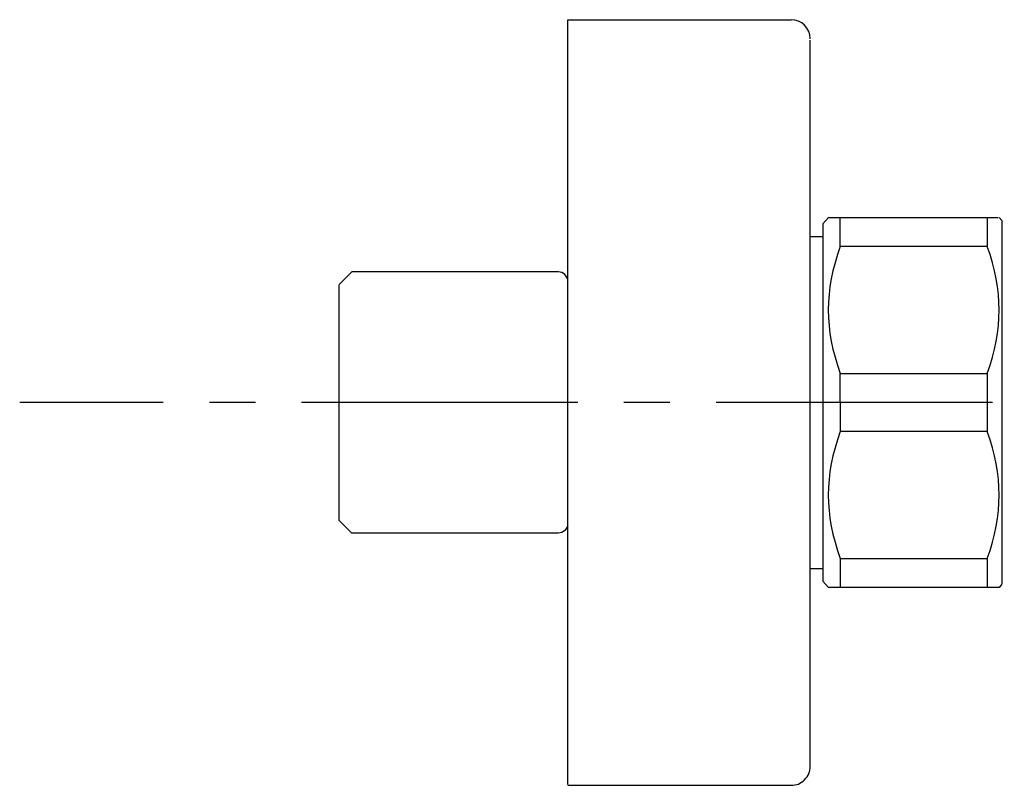
# Model space of a CAD drawing. Units: inches. Extents: x -9 to 219, y 75 to 216.
# Drawn here: x -9 to 68, y 87 to 147 of the extents above; entities that cross this region are included whole.
import ezdxf

# ---------------------------------------------------------------- set-up
doc = ezdxf.new("R2010")
doc.units = ezdxf.units.IN
doc.header["$MEASUREMENT"] = 0
doc.linetypes.add('AI-Linetype-2', pattern=[32.480116, 21.653464, -3.608884, 3.608884, -3.608884])

# ---------------------------------------------------------------- blocks, each defined once
blk = doc.blocks.new('block 169')
at = {"color": 4, "linetype": 'AI-Linetype-2', "lineweight": 25}
blk.add_lwpolyline([(197.155, 117.053), (4.079, 117.053)], dxfattribs=at)
blk = doc.blocks.new('block 170')
at = {"color": 4, "lineweight": 25}
blk.add_lwpolyline([(2.274, 117.053), (-8.976, 117.053)], dxfattribs=at)
blk = doc.blocks.new('block 171')
at = {"color": 250, "lineweight": 25}
blk.add_open_spline([(52.519, 87.494), (52.829, 87.804), (52.959, 88.116), (52.959, 88.555)], degree=3, dxfattribs=at)
blk = doc.blocks.new('block 172')
at = {"color": 250, "lineweight": 25}
blk.add_open_spline([(52.959, 145.555), (52.959, 146.383), (52.287, 147.055), (51.459, 147.055)], degree=3, dxfattribs=at)
blk = doc.blocks.new('block 173')
at = {"color": 250, "lineweight": 25}
blk.add_lwpolyline([(52.959, 88.506), (52.959, 145.442)], dxfattribs=at)
blk = doc.blocks.new('block 174')
at = {"color": 250, "lineweight": 25}
blk.add_lwpolyline([(33.958, 147.055), (51.459, 147.055)], dxfattribs=at)
blk = doc.blocks.new('block 175')
at = {"color": 250, "lineweight": 25}
blk.add_lwpolyline([(33.958, 87.055), (51.459, 87.055)], dxfattribs=at)
blk = doc.blocks.new('block 176')
at = {"color": 250, "lineweight": 25}
blk.add_open_spline([(51.459, 87.055), (51.891, 87.055), (52.2, 87.181), (52.509, 87.483)], degree=3, dxfattribs=at)
blk = doc.blocks.new('block 177')
at = {"color": 250, "lineweight": 25}
blk.add_lwpolyline([(33.058, 106.805), (17.058, 106.805)], dxfattribs=at)
blk = doc.blocks.new('block 178')
at = {"color": 250, "lineweight": 25}
blk.add_lwpolyline([(16.058, 107.805), (17.038, 106.825)], dxfattribs=at)
blk = doc.blocks.new('block 179')
at = {"color": 250, "lineweight": 25}
blk.add_lwpolyline([(16.058, 126.305), (17.038, 127.284)], dxfattribs=at)
blk = doc.blocks.new('block 180')
at = {"color": 250, "lineweight": 25}
blk.add_lwpolyline([(33.058, 127.305), (17.058, 127.305)], dxfattribs=at)
blk = doc.blocks.new('block 181')
at = {"color": 250, "lineweight": 25}
blk.add_open_spline([(33.971, 126.713), (33.779, 127.142), (33.528, 127.305), (33.058, 127.305)], degree=3, dxfattribs=at)
blk = doc.blocks.new('block 182')
at = {"color": 250, "lineweight": 25}
blk.add_open_spline([(33.971, 107.396), (33.779, 106.967), (33.528, 106.805), (33.058, 106.805)], degree=3, dxfattribs=at)
blk = doc.blocks.new('block 183')
at = {"color": 250, "lineweight": 25}
blk.add_lwpolyline([(52.959, 130.055), (53.959, 130.055)], dxfattribs=at)
blk = doc.blocks.new('block 184')
at = {"color": 250, "lineweight": 25}
blk.add_lwpolyline([(52.959, 104.055), (53.959, 104.055)], dxfattribs=at)
blk = doc.blocks.new('block 185')
at = {"color": 250, "lineweight": 25}
blk.add_lwpolyline([(53.959, 131.046), (54.386, 131.555)], dxfattribs=at)
blk = doc.blocks.new('block 186')
at = {"color": 250, "lineweight": 25}
blk.add_lwpolyline([(67.959, 131.305), (67.749, 131.555)], dxfattribs=at)
blk = doc.blocks.new('block 187')
at = {"color": 250, "lineweight": 25}
blk.add_lwpolyline([(67.959, 102.805), (67.749, 102.554)], dxfattribs=at)
blk = doc.blocks.new('block 188')
at = {"color": 250, "lineweight": 25}
blk.add_lwpolyline([(53.959, 103.063), (54.386, 102.554)], dxfattribs=at)
blk = doc.blocks.new('block 189')
at = {"color": 250, "lineweight": 25}
blk.add_open_spline([(33.964, 87.112), (33.964, 88.114), (33.958, 89.055), (33.958, 90.057), (33.958, 91.308), (33.958, 92.559), (33.958, 93.81), (33.958, 96.312), (33.958, 98.814), (33.958, 101.316), (33.958, 106.322), (33.958, 142.042), (33.958, 147.048)], degree=3, knots=[0, 0, 0, 0, 1, 1, 1, 2, 2, 2, 3, 3, 3, 4, 4, 4, 4], dxfattribs=at)
blk = doc.blocks.new('block 190')
at = {"color": 250, "lineweight": 25}
blk.add_lwpolyline([(16.058, 107.805), (16.058, 117.055)], dxfattribs=at)
blk = doc.blocks.new('block 191')
at = {"color": 250, "lineweight": 25}
blk.add_lwpolyline([(16.058, 117.055), (16.058, 124.055)], dxfattribs=at)
blk = doc.blocks.new('block 192')
at = {"color": 250, "lineweight": 25}
blk.add_lwpolyline([(16.058, 124.055), (16.058, 126.283)], dxfattribs=at)
blk = doc.blocks.new('block 193')
at = {"color": 250, "lineweight": 25}
blk.add_open_spline([(66.826, 104.821), (68.07, 108.304), (68.07, 111.305), (66.826, 114.788)], degree=3, dxfattribs=at)
blk = doc.blocks.new('block 194')
at = {"color": 250, "lineweight": 25}
blk.add_open_spline([(55.309, 114.788), (54.064, 111.305), (54.064, 108.304), (55.309, 104.821)], degree=3, dxfattribs=at)
blk = doc.blocks.new('block 195')
at = {"color": 250, "lineweight": 25}
blk.add_open_spline([(66.826, 119.321), (68.07, 122.804), (68.07, 125.805), (66.826, 129.288)], degree=3, dxfattribs=at)
blk = doc.blocks.new('block 196')
at = {"color": 250, "lineweight": 25}
blk.add_open_spline([(55.309, 129.288), (54.064, 125.805), (54.064, 122.804), (55.309, 119.321)], degree=3, dxfattribs=at)
blk = doc.blocks.new('block 197')
at = {"color": 250, "lineweight": 25}
blk.add_lwpolyline([(53.959, 131.046), (53.959, 103.061)], dxfattribs=at)
blk = doc.blocks.new('block 198')
at = {"color": 250, "lineweight": 25}
blk.add_lwpolyline([(67.959, 131.305), (67.959, 102.849)], dxfattribs=at)
blk = doc.blocks.new('block 199')
at = {"color": 250, "lineweight": 25}
blk.add_lwpolyline([(66.826, 114.788), (55.309, 114.788)], dxfattribs=at)
blk = doc.blocks.new('block 200')
at = {"color": 250, "lineweight": 25}
blk.add_lwpolyline([(66.826, 117.055), (66.826, 114.788)], dxfattribs=at)
blk = doc.blocks.new('block 201')
at = {"color": 250, "lineweight": 25}
blk.add_lwpolyline([(66.826, 119.321), (66.826, 117.055)], dxfattribs=at)
blk = doc.blocks.new('block 202')
at = {"color": 250, "lineweight": 25}
blk.add_lwpolyline([(55.309, 119.321), (66.826, 119.321)], dxfattribs=at)
blk = doc.blocks.new('block 203')
at = {"color": 250, "lineweight": 25}
blk.add_lwpolyline([(55.309, 117.055), (55.309, 119.321)], dxfattribs=at)
blk = doc.blocks.new('block 204')
at = {"color": 250, "lineweight": 25}
blk.add_lwpolyline([(55.309, 129.288), (55.309, 131.555)], dxfattribs=at)
blk = doc.blocks.new('block 205')
at = {"color": 250, "lineweight": 25}
blk.add_lwpolyline([(66.826, 129.288), (55.309, 129.288)], dxfattribs=at)
blk = doc.blocks.new('block 206')
at = {"color": 250, "lineweight": 25}
blk.add_lwpolyline([(66.826, 131.555), (66.826, 129.288)], dxfattribs=at)
blk = doc.blocks.new('block 207')
at = {"color": 250, "lineweight": 25}
blk.add_lwpolyline([(54.36, 131.555), (67.689, 131.555)], dxfattribs=at)
blk = doc.blocks.new('block 208')
at = {"color": 250, "lineweight": 25}
blk.add_lwpolyline([(66.826, 104.821), (66.826, 102.555)], dxfattribs=at)
blk = doc.blocks.new('block 209')
at = {"color": 250, "lineweight": 25}
blk.add_lwpolyline([(55.309, 104.821), (66.826, 104.821)], dxfattribs=at)
blk = doc.blocks.new('block 210')
at = {"color": 250, "lineweight": 25}
blk.add_lwpolyline([(67.749, 102.555), (54.386, 102.555)], dxfattribs=at)
blk = doc.blocks.new('block 211')
at = {"color": 250, "lineweight": 25}
blk.add_lwpolyline([(55.309, 104.821), (55.309, 102.555)], dxfattribs=at)
blk = doc.blocks.new('block 212')
at = {"color": 250, "lineweight": 25}
blk.add_lwpolyline([(55.309, 117.055), (55.309, 114.788)], dxfattribs=at)

msp = doc.modelspace()

# ---------------------------------------------------------------- block references
for name in ['block 174', 'block 189', 'block 172', 'block 173', 'block 185', 'block 207', 'block 204', 'block 206', 'block 186', 'block 198', 'block 197', 'block 183', 'block 196', 'block 205', 'block 195', 'block 179', 'block 180', 'block 181', 'block 192', 'block 191', 'block 202', 'block 203', 'block 201', 'block 170', 'block 169', 'block 190', 'block 212', 'block 200', 'block 194', 'block 199', 'block 193', 'block 178', 'block 182', 'block 177', 'block 209', 'block 211', 'block 208', 'block 184', 'block 188', 'block 187', 'block 210', 'block 171', 'block 176', 'block 175']:
    msp.add_blockref(name, (0, 0))

doc.saveas('drawing.dxf')
